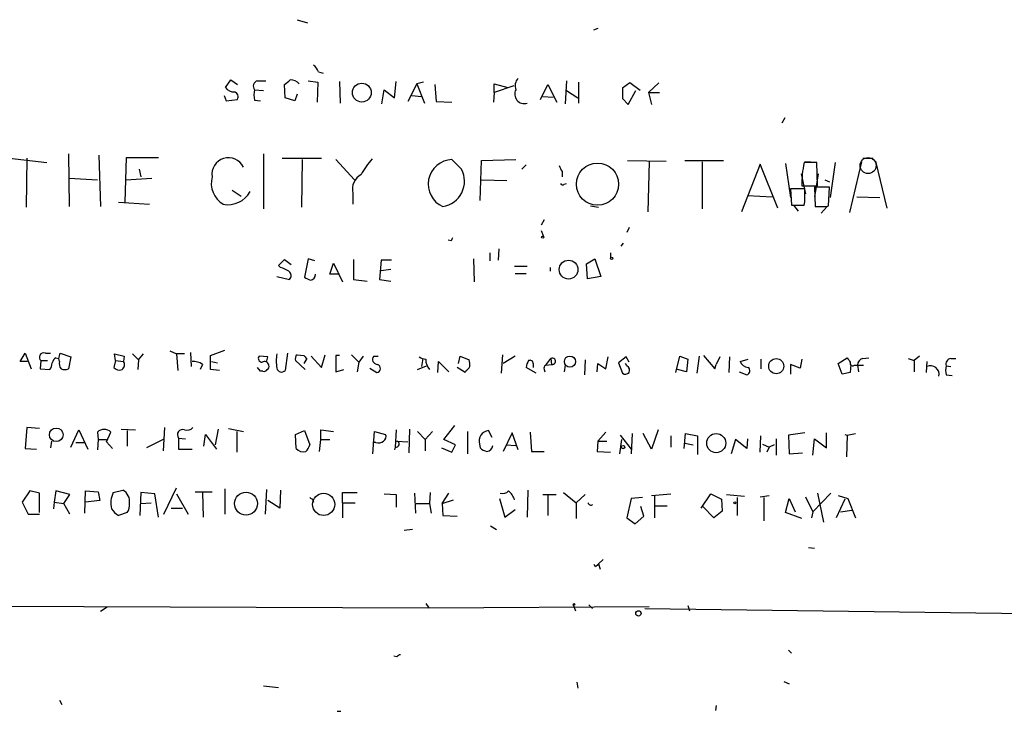
# Model space of a CAD drawing. Extents: x 3 to 3885, y 0 to 3387.
# Drawn here: x 328 to 440, y 1651 to 1730 of the extents above; entities that cross this region are included whole.
import ezdxf

# ---------------------------------------------------------------- set-up
doc = ezdxf.new("R2010")
doc.units = 0
doc.header["$MEASUREMENT"] = 0
doc.layers.add('MAIN', color=5, linetype='CONTINUOUS')

msp = doc.modelspace()

# ---------------------------------------------------------------- linework, layer by layer
at = {"layer": 'MAIN'}
for p, q in [((359.2407, 1730.0508), (360.426, 1729.7121)), ((393.446, 1729.0348), (392.938, 1728.8654)), ((361.696, 1724.1241), (362.204, 1723.9548)), ((351.1127, 1722.3461), (351.7053, 1723.1928)), ((351.7053, 1723.1928), (352.4673, 1722.6848)), ((354.7533, 1723.1081), (355.6847, 1723.1081)), ((357.886, 1721.1608), (357.8013, 1722.6848)), ((360.5107, 1723.1081), (361.6113, 1722.9388)), ((361.6113, 1722.9388), (361.5267, 1720.6528)), ((364.0667, 1723.0234), (364.1513, 1720.5681)), ((370.332, 1721.1608), (370.5013, 1723.0234)), ((372.872, 1722.7694), (371.856, 1720.7374)), ((373.634, 1722.9388), (372.872, 1722.7694)), ((372.872, 1722.7694), (373.7187, 1720.5681)), ((374.904, 1722.6848), (375.0733, 1720.7374)), ((381.6773, 1721.7534), (381.6773, 1722.7694)), ((381.6773, 1722.7694), (383.2013, 1722.3461)), ((383.8787, 1722.5154), (381.6773, 1721.7534)), ((386.9267, 1720.9914), (387.7733, 1722.6848)), ((387.7733, 1722.6848), (388.7893, 1720.6528)), ((389.89, 1723.1081), (389.7207, 1720.4834)), ((391.2447, 1722.9388), (391.2447, 1720.5681)), ((397.0867, 1722.8541), (396.24, 1722.2614)), ((396.24, 1722.2614), (396.24, 1721.0761)), ((398.272, 1722.0074), (397.0867, 1722.8541)), ((400.3887, 1722.8541), (399.2033, 1721.7534)), ((350.9433, 1721.4148), (351.1973, 1720.8221)), ((354.4147, 1722.0921), (355.4307, 1722.0074)), ((358.9867, 1720.8221), (357.886, 1721.1608)), ((359.2407, 1721.5841), (358.9867, 1720.8221)), ((368.8927, 1720.4834), (369.1467, 1722.0921)), ((369.1467, 1722.0921), (370.332, 1721.1608)), ((372.2793, 1721.4148), (373.38, 1721.3301)), ((381.6773, 1721.7534), (381.5927, 1720.6528)), ((387.1807, 1721.3301), (388.366, 1721.2454)), ((389.89, 1722.0074), (391.16, 1721.1608)), ((396.24, 1721.0761), (396.9173, 1720.3988)), ((396.9173, 1720.3988), (397.764, 1722.0074)), ((399.2033, 1721.7534), (400.4733, 1721.7534)), ((399.2033, 1721.7534), (399.542, 1720.3988)), ((351.1973, 1720.8221), (352.4673, 1720.9914)), ((354.4147, 1720.9068), (355.092, 1720.8221)), ((375.0733, 1720.7374), (376.8513, 1720.6528)), ((414.6973, 1718.8748), (414.3587, 1718.2821)), ((326.5593, 1714.3028), (330.7927, 1713.7948)), ((328.5067, 1714.3028), (328.422, 1708.7148)), ((333.248, 1714.8108), (333.3327, 1708.7994)), ((336.7193, 1714.6414), (336.8887, 1708.7994)), ((339.6827, 1709.3074), (339.852, 1714.3874)), ((339.852, 1714.3874), (343.4927, 1714.3874)), ((355.4307, 1714.8108), (355.4307, 1708.5454)), ((357.5473, 1714.3028), (362.0347, 1714.3028)), ((423.5873, 1714.3028), (424.7727, 1714.3028)), ((359.8333, 1714.1334), (359.7487, 1708.7148)), ((363.6433, 1714.1334), (365.76, 1711.8474)), ((376.8513, 1714.1334), (377.952, 1713.0328)), ((380.0687, 1709.4768), (380.238, 1714.0488)), ((380.238, 1714.0488), (384.1327, 1714.1334)), ((384.81, 1713.0328), (385.318, 1713.5408)), ((396.8327, 1714.0488), (401.2353, 1713.9641)), ((399.288, 1713.8794), (399.1187, 1708.2068)), ((403.352, 1714.0488), (407.7547, 1714.0488)), ((405.2993, 1713.8794), (405.2993, 1708.5454)), ((411.9033, 1713.6254), (409.7867, 1708.2068)), ((413.9353, 1708.6301), (411.9033, 1713.6254)), ((414.782, 1713.7101), (415.3747, 1709.8154)), ((418.338, 1713.7948), (416.8987, 1713.7948)), ((416.9833, 1713.8794), (417.6607, 1713.8794)), ((418.4227, 1711.1701), (418.338, 1713.7948)), ((420.4547, 1713.7948), (419.862, 1709.8154)), ((423.418, 1713.8794), (422.0633, 1708.1221)), ((425.0267, 1713.9641), (426.2967, 1708.6301)), ((341.2913, 1713.0328), (341.4607, 1712.1861)), ((389.382, 1712.7788), (389.382, 1712.1861)), ((416.56, 1712.5248), (417.068, 1710.2388)), ((418.5073, 1712.5248), (418.084, 1709.9001)), ((333.3327, 1712.0168), (336.55, 1711.8474)), ((339.7673, 1711.8474), (342.7307, 1712.0168)), ((380.238, 1711.8474), (383.1167, 1711.7628)), ((389.636, 1711.3394), (389.89, 1711.4241)), ((416.6447, 1711.1701), (418.4227, 1711.1701)), ((419.7773, 1711.0008), (418.084, 1711.0008)), ((418.084, 1711.0008), (418.1687, 1708.7994)), ((419.2693, 1711.8474), (419.7773, 1711.5934)), ((419.6927, 1708.8841), (419.7773, 1711.0008)), ((351.8747, 1710.6621), (352.8907, 1709.9848)), ((365.5907, 1710.3234), (365.5907, 1709.0534)), ((410.464, 1710.0694), (413.258, 1709.9001)), ((416.9833, 1710.8314), (415.3747, 1710.8314)), ((415.3747, 1710.8314), (415.4593, 1708.9688)), ((416.9833, 1709.7308), (416.9833, 1710.8314)), ((422.91, 1709.9001), (425.5347, 1709.8154)), ((338.9207, 1709.3074), (342.4767, 1709.0534)), ((392.5993, 1708.8841), (393.5307, 1708.7148)), ((415.4593, 1708.9688), (416.8987, 1708.9688)), ((415.7133, 1708.9688), (416.2213, 1708.2914)), ((419.5233, 1708.7994), (418.846, 1708.0374)), ((419.5233, 1708.7994), (419.6927, 1708.8841)), ((387.35, 1707.2754), (387.0113, 1706.6828)), ((387.0113, 1706.0901), (387.2653, 1705.4128)), ((397.002, 1706.4288), (396.748, 1705.8361)), ((376.7667, 1704.9048), (376.428, 1704.9894)), ((396.3247, 1704.6508), (396.0707, 1704.3121)), ((381.1693, 1703.5501), (381.1693, 1702.6188)), ((382.1853, 1703.9734), (382.1007, 1702.7034)), ((394.8853, 1703.5501), (394.8853, 1702.9574)), ((357.124, 1702.1108), (357.8013, 1702.7881)), ((357.378, 1701.8568), (357.124, 1702.1108)), ((357.8013, 1702.7881), (358.5633, 1702.1954)), ((360.5107, 1702.8728), (360.0873, 1700.7561)), ((361.2727, 1702.6188), (360.5107, 1702.8728)), ((362.966, 1701.0948), (363.3893, 1702.3648)), ((363.3893, 1702.3648), (364.4053, 1700.2481)), ((365.6753, 1702.7881), (365.6753, 1700.5021)), ((368.808, 1702.7034), (368.6387, 1700.5021)), ((369.9933, 1702.7034), (368.808, 1702.7034)), ((379.3067, 1702.8728), (379.3913, 1700.2481)), ((383.9633, 1702.0261), (385.4027, 1702.0261)), ((392.176, 1702.2801), (393.1073, 1702.8728)), ((392.2607, 1700.5868), (392.176, 1702.2801)), ((393.1073, 1702.8728), (393.7847, 1700.8408)), ((364.0667, 1701.0948), (362.966, 1701.0948)), ((368.808, 1701.5181), (369.9087, 1701.6874)), ((384.048, 1701.1794), (385.318, 1701.1794)), ((388.0273, 1701.8568), (388.0273, 1701.4334)), ((356.9547, 1700.8408), (358.394, 1700.5021)), ((365.6753, 1700.5021), (367.1993, 1700.3328)), ((368.6387, 1700.5021), (369.9087, 1700.3328)), ((393.7847, 1700.8408), (392.2607, 1700.5868)), ((327.7447, 1691.1888), (328.3373, 1692.1201)), ((328.3373, 1692.1201), (329.0147, 1690.3421)), ((330.6233, 1692.1201), (331.216, 1692.1201)), ((332.1473, 1691.5274), (332.3167, 1692.1201)), ((332.3167, 1692.1201), (333.502, 1691.6968)), ((338.582, 1691.2734), (338.4973, 1692.0354)), ((338.4973, 1692.0354), (339.598, 1691.7814)), ((340.5293, 1692.0354), (341.2067, 1691.3581)), ((341.2067, 1691.3581), (341.7993, 1692.0354)), ((344.7627, 1692.3741), (345.5247, 1692.0354)), ((346.456, 1692.0354), (345.5247, 1692.0354)), ((345.5247, 1692.0354), (345.694, 1690.1728)), ((347.1333, 1692.2048), (347.218, 1690.5961)), ((349.4193, 1691.8661), (351.028, 1692.4588)), ((358.14, 1692.1201), (357.886, 1690.1728)), ((359.2407, 1691.9508), (360.0027, 1691.8661)), ((362.0347, 1690.5114), (362.458, 1691.9508)), ((365.4213, 1691.9508), (366.268, 1691.1041)), ((382.6087, 1691.9508), (382.4393, 1689.8341)), ((328.5913, 1691.1888), (327.7447, 1691.1888)), ((330.1153, 1691.2734), (330.0307, 1690.3421)), ((330.1153, 1691.2734), (330.8773, 1691.2734)), ((331.8087, 1691.6121), (332.1473, 1691.5274)), ((332.232, 1691.1888), (332.1473, 1691.5274)), ((333.502, 1691.6968), (333.248, 1690.3421)), ((338.582, 1691.2734), (338.4127, 1690.5114)), ((338.582, 1691.2734), (339.5133, 1691.1888)), ((339.598, 1691.7814), (339.5133, 1691.1888)), ((341.2067, 1691.3581), (341.122, 1690.2574)), ((348.488, 1690.8501), (348.234, 1690.2574)), ((349.4193, 1690.2574), (349.4193, 1691.8661)), ((349.504, 1691.1888), (350.1813, 1691.0194)), ((355.9387, 1691.6968), (354.9227, 1691.7814)), ((355.7693, 1691.1041), (355.9387, 1691.6968)), ((360.172, 1690.2574), (359.0713, 1691.2734)), ((360.3413, 1691.5274), (360.0027, 1690.9348)), ((360.8493, 1691.7814), (362.0347, 1690.5114)), ((364.0667, 1691.8661), (363.6433, 1691.8661)), ((363.6433, 1691.8661), (363.6433, 1690.0034)), ((366.268, 1691.1041), (366.0987, 1690.0034)), ((366.776, 1691.7814), (366.268, 1691.1041)), ((367.9613, 1691.7814), (368.4693, 1691.7814)), ((373.5493, 1691.5274), (373.38, 1690.5961)), ((375.2427, 1689.9188), (375.3273, 1691.1888)), ((375.3273, 1691.1888), (376.5127, 1690.0034)), ((377.6133, 1690.9348), (377.7827, 1691.7814)), ((377.7827, 1691.7814), (378.7987, 1691.3581)), ((384.048, 1691.7814), (382.6933, 1690.9348)), ((386.08, 1690.9348), (386.08, 1690.5114)), ((387.5193, 1690.7654), (388.112, 1691.5274)), ((387.5193, 1690.7654), (388.1967, 1690.8501)), ((388.112, 1691.5274), (388.1967, 1690.8501)), ((392.0067, 1691.3581), (391.922, 1689.6648)), ((393.3613, 1690.0034), (393.446, 1690.9348)), ((393.446, 1690.9348), (394.3773, 1690.3421)), ((394.3773, 1690.3421), (394.6313, 1691.6968)), ((396.6633, 1691.6968), (395.8167, 1691.0194)), ((395.8167, 1691.0194), (396.24, 1689.8341)), ((396.748, 1690.6808), (396.5787, 1690.9348)), ((397.002, 1691.1041), (396.6633, 1691.6968)), ((402.336, 1689.9188), (402.7593, 1691.7814)), ((402.7593, 1691.7814), (403.6907, 1691.4428)), ((403.6907, 1691.4428), (403.5213, 1690.0034)), ((404.9607, 1691.7814), (404.7067, 1689.8341)), ((405.4687, 1691.8661), (406.7387, 1690.3421)), ((406.7387, 1690.3421), (406.908, 1690.8501)), ((407.3313, 1691.6968), (406.908, 1690.8501)), ((408.432, 1691.6968), (408.3473, 1689.9188)), ((409.6173, 1691.1888), (410.5487, 1691.4428)), ((411.988, 1691.4428), (411.988, 1690.3421)), ((416.4753, 1690.4268), (415.3747, 1690.8501)), ((415.3747, 1690.8501), (415.3747, 1689.7494)), ((416.6447, 1691.4428), (416.4753, 1690.4268)), ((420.7933, 1690.9348), (421.8093, 1691.6121)), ((421.2167, 1689.7494), (420.7933, 1690.9348)), ((422.2327, 1690.8501), (422.148, 1689.9188)), ((423.5873, 1691.5274), (424.2647, 1691.6121)), ((428.752, 1691.5274), (429.4293, 1691.2734)), ((430.022, 1691.7814), (429.4293, 1691.2734)), ((429.4293, 1691.2734), (429.4293, 1690.0034)), ((430.8687, 1691.1888), (430.784, 1689.9188)), ((433.578, 1691.5274), (434.1707, 1691.5274)), ((330.0307, 1690.3421), (331.1313, 1690.2574)), ((350.4353, 1690.1728), (349.4193, 1690.2574)), ((355.092, 1690.0881), (354.7533, 1690.5114)), ((355.346, 1690.0881), (355.092, 1690.0881)), ((363.6433, 1690.0034), (364.5747, 1690.2574)), ((367.538, 1690.4268), (368.3, 1689.9188)), ((372.9567, 1690.2574), (373.9727, 1690.6808)), ((378.3753, 1689.9188), (377.444, 1690.5114)), ((378.46, 1690.1728), (378.3753, 1689.9188)), ((386.4187, 1689.8341), (385.318, 1690.5114)), ((387.35, 1690.2574), (387.4347, 1690.0034)), ((389.7207, 1690.7654), (389.636, 1690.0034)), ((403.5213, 1690.0034), (402.5053, 1690.2574)), ((409.5327, 1690.0034), (410.3793, 1689.6648)), ((422.148, 1689.9188), (421.2167, 1689.7494)), ((422.656, 1690.7654), (422.9947, 1690.7654)), ((422.9947, 1690.7654), (423.0793, 1690.0034)), ((422.9947, 1690.7654), (423.672, 1690.7654)), ((433.07, 1690.6808), (433.578, 1690.5961)), ((433.07, 1689.6648), (433.7473, 1689.5801)), ((328.5067, 1683.6534), (328.3373, 1681.2828)), ((329.946, 1683.5688), (328.5067, 1683.6534)), ((333.502, 1681.4521), (334.4333, 1683.3994)), ((334.4333, 1683.3994), (335.4493, 1681.1981)), ((336.55, 1683.1454), (336.6347, 1682.2988)), ((337.566, 1682.0448), (338.074, 1683.1454)), ((339.2593, 1683.4841), (340.868, 1683.3994)), ((339.9367, 1683.3148), (339.9367, 1681.5368)), ((344.17, 1683.6534), (344.0007, 1681.0288)), ((350.266, 1683.4841), (349.9273, 1681.7061)), ((351.4513, 1683.5688), (353.1447, 1683.2301)), ((352.3827, 1683.2301), (352.3827, 1680.8594)), ((359.0713, 1682.8914), (360.0873, 1683.3148)), ((360.0873, 1683.3148), (360.68, 1681.7061)), ((361.95, 1682.2988), (361.95, 1683.3994)), ((361.95, 1683.3994), (363.3893, 1683.2301)), ((367.8767, 1680.6901), (368.046, 1683.2301)), ((368.046, 1683.2301), (369.316, 1682.8914)), ((370.5013, 1683.3994), (370.4167, 1681.4521)), ((372.0253, 1683.4841), (371.9407, 1680.7748)), ((372.9567, 1683.2301), (373.8033, 1682.2988)), ((373.8033, 1682.2988), (374.65, 1683.2301)), ((375.92, 1682.2988), (377.19, 1683.9074)), ((378.6293, 1683.2301), (378.6293, 1680.6901)), ((381.4233, 1682.5528), (381, 1683.3148)), ((383.7093, 1683.0608), (382.6933, 1680.9441)), ((384.3867, 1681.1134), (383.7093, 1683.0608)), ((385.7413, 1683.1454), (385.9107, 1680.9441)), ((394.3773, 1683.1454), (393.446, 1682.1294)), ((397.3407, 1682.9761), (397.256, 1680.6901)), ((399.542, 1681.1981), (398.6107, 1682.9761)), ((400.304, 1683.3994), (399.542, 1681.1981)), ((403.2673, 1681.2828), (403.4367, 1682.9761)), ((403.4367, 1682.9761), (404.7913, 1682.7221)), ((416.9833, 1683.0608), (415.1207, 1682.8068)), ((419.4387, 1681.3674), (419.4387, 1683.0608)), ((421.8093, 1682.8068), (422.7407, 1682.9761)), ((331.3007, 1682.1294), (331.216, 1681.3674)), ((334.0947, 1681.9601), (335.026, 1681.9601)), ((336.6347, 1682.2988), (336.55, 1681.1134)), ((336.6347, 1682.2988), (337.566, 1682.2988)), ((338.2433, 1681.2828), (337.566, 1682.0448)), ((344.0007, 1682.2988), (342.138, 1681.3674)), ((345.7787, 1682.4681), (346.5407, 1682.3834)), ((345.7787, 1682.4681), (345.7787, 1681.1981)), ((348.6573, 1681.5368), (348.8267, 1682.8914)), ((348.8267, 1682.8914), (350.0967, 1681.1981)), ((359.156, 1681.2828), (359.0713, 1682.8914)), ((361.7807, 1680.9441), (361.95, 1682.2988)), ((361.95, 1682.2988), (362.966, 1682.2988)), ((368.2153, 1681.9601), (367.8767, 1681.9601)), ((370.586, 1682.1294), (371.856, 1682.0448)), ((373.8033, 1682.2988), (373.8033, 1681.0288)), ((377.2747, 1681.7061), (375.92, 1682.2988)), ((393.446, 1682.1294), (393.3613, 1680.9441)), ((393.446, 1682.1294), (394.462, 1682.1294)), ((396.1553, 1682.2988), (395.9013, 1680.6901)), ((395.986, 1682.8068), (397.256, 1681.1981)), ((401.7433, 1682.7221), (401.7433, 1681.4521)), ((403.352, 1681.8754), (404.2833, 1681.7061)), ((404.7913, 1682.7221), (404.7913, 1680.6054)), ((409.1093, 1682.2988), (408.6013, 1680.6901)), ((410.3793, 1681.2828), (409.1093, 1682.2988)), ((410.464, 1682.3834), (410.3793, 1681.2828)), ((411.9033, 1680.8594), (411.988, 1682.7221)), ((413.766, 1680.5208), (413.766, 1682.3834)), ((415.1207, 1682.8068), (415.2053, 1680.6901)), ((417.9147, 1680.5208), (418.084, 1682.3834)), ((418.084, 1682.3834), (419.4387, 1681.3674)), ((421.5553, 1682.8914), (421.8093, 1682.8068)), ((421.8093, 1682.8068), (421.7247, 1680.3514)), ((328.3373, 1681.2828), (329.6073, 1681.1981)), ((345.7787, 1681.1981), (347.3027, 1681.1981)), ((370.4167, 1681.4521), (370.332, 1681.1134)), ((375.666, 1681.3674), (376.8513, 1680.8594)), ((376.8513, 1680.8594), (377.2747, 1681.7061)), ((379.984, 1681.7908), (380.0687, 1681.3674)), ((383.032, 1681.7061), (384.1327, 1681.6214)), ((385.9107, 1680.9441), (387.35, 1680.9441)), ((393.3613, 1680.9441), (394.8853, 1680.8594)), ((412.1573, 1681.7908), (412.9193, 1681.4521)), ((412.9193, 1681.4521), (412.6653, 1680.8594)), ((413.512, 1681.7061), (412.9193, 1681.4521)), ((415.2053, 1680.6901), (416.7293, 1680.7748)), ((328.8453, 1676.4568), (327.9987, 1675.1868)), ((329.946, 1676.2028), (328.8453, 1676.4568)), ((331.8087, 1676.4568), (331.6393, 1675.1868)), ((333.4173, 1676.0334), (331.8087, 1676.4568)), ((335.1107, 1673.9168), (335.1953, 1676.4568)), ((335.1953, 1676.4568), (336.6347, 1676.3721)), ((336.6347, 1676.3721), (336.804, 1675.3561)), ((338.328, 1676.2874), (339.4287, 1676.5414)), ((341.4607, 1676.2874), (341.376, 1673.6628)), ((343.0693, 1676.1181), (341.4607, 1676.2874)), ((344.0853, 1673.8321), (345.5247, 1676.7954)), ((347.6413, 1676.3721), (349.5887, 1676.3721)), ((348.488, 1676.2874), (348.5727, 1673.4934)), ((351.028, 1676.7108), (351.028, 1673.8321)), ((355.7693, 1676.6261), (355.6, 1673.8321)), ((357.378, 1676.5414), (357.2933, 1674.5094)), ((364.4053, 1675.1021), (364.4053, 1676.2874)), ((364.4053, 1676.2874), (366.0987, 1676.2874)), ((374.396, 1676.2874), (374.3113, 1675.0174)), ((385.4873, 1676.5414), (385.4027, 1673.4934)), ((389.5513, 1676.2874), (390.9907, 1675.1021)), ((327.9987, 1675.1868), (328.676, 1673.8321)), ((329.946, 1674.0014), (329.946, 1676.2028)), ((331.6393, 1675.1868), (331.5547, 1674.4248)), ((331.6393, 1675.1868), (332.74, 1675.0174)), ((332.74, 1675.0174), (333.4173, 1676.0334)), ((336.804, 1675.3561), (335.1953, 1675.1868)), ((341.4607, 1675.0174), (342.646, 1675.1021)), ((343.4927, 1673.4934), (343.0693, 1676.1181)), ((345.5247, 1676.1181), (346.8793, 1673.8321)), ((357.2933, 1674.5094), (355.9387, 1675.3561)), ((361.0187, 1675.5254), (361.1033, 1675.1868)), ((364.4053, 1675.1021), (365.8447, 1675.1021)), ((364.4053, 1675.1021), (364.4053, 1673.4088)), ((369.1467, 1676.1181), (370.5013, 1676.0334)), ((370.5013, 1676.0334), (370.5013, 1674.5941)), ((372.618, 1676.2028), (372.7027, 1673.9168)), ((375.7507, 1675.0174), (376.5127, 1676.2028)), ((375.7507, 1675.0174), (377.0207, 1675.4408)), ((382.27, 1675.6101), (382.8627, 1673.4934)), ((387.1807, 1676.0334), (388.7047, 1676.0334)), ((387.7733, 1675.9488), (387.7733, 1673.6628)), ((390.9907, 1675.1021), (392.0067, 1676.0334)), ((390.9907, 1675.1021), (390.9907, 1673.3241)), ((397.256, 1675.6101), (396.748, 1673.4088)), ((398.526, 1675.6948), (397.256, 1675.6101)), ((399.542, 1675.9488), (401.7433, 1676.1181)), ((399.8807, 1675.9488), (399.8807, 1673.4088)), ((405.2147, 1674.5094), (406.3153, 1676.1181)), ((406.3153, 1676.1181), (407.5007, 1675.5254)), ((407.5007, 1675.5254), (407.5853, 1674.1708)), ((408.0933, 1676.0334), (410.1253, 1675.8641)), ((409.2787, 1675.6948), (409.2787, 1673.6628)), ((411.9033, 1675.7794), (412.9193, 1675.9488)), ((412.3267, 1675.6948), (412.3267, 1673.0701)), ((414.782, 1674.0014), (415.2053, 1675.6101)), ((415.2053, 1675.6101), (415.8827, 1674.0861)), ((417.068, 1675.7794), (417.9147, 1674.0861)), ((419.9467, 1676.2028), (417.9147, 1674.0861)), ((418.4227, 1676.2028), (419.1, 1672.9008)), ((421.5553, 1675.5254), (420.5393, 1673.4088)), ((420.7933, 1675.9488), (421.894, 1675.6101)), ((421.894, 1675.6101), (422.7407, 1673.4088)), ((333.4173, 1673.8321), (332.74, 1675.0174)), ((339.9367, 1674.0014), (338.9207, 1673.6628)), ((344.932, 1674.5094), (346.202, 1674.5094)), ((372.7873, 1675.0174), (374.3113, 1675.0174)), ((374.3113, 1675.0174), (374.4807, 1673.9168)), ((375.7507, 1675.0174), (375.8353, 1673.6628)), ((382.8627, 1673.4934), (384.048, 1674.3401)), ((398.6953, 1673.5781), (398.3567, 1674.6788)), ((399.8807, 1674.7634), (401.32, 1674.7634)), ((406.654, 1673.4088), (405.384, 1674.6788)), ((407.5853, 1674.1708), (406.654, 1673.4088)), ((416.6447, 1673.3241), (414.782, 1674.0014)), ((417.9147, 1674.0861), (417.7453, 1673.4088)), ((421.0473, 1674.0861), (422.3173, 1674.2554)), ((328.676, 1673.8321), (329.946, 1673.8321)), ((375.8353, 1673.6628), (377.444, 1673.5781)), ((396.748, 1673.4088), (397.6793, 1672.7314)), ((397.6793, 1672.7314), (398.6953, 1673.5781)), ((372.364, 1672.0541), (371.4327, 1671.9694)), ((381.254, 1672.4774), (381.9313, 1672.0541)), ((417.4067, 1670.0221), (418.084, 1669.9374)), ((394.0387, 1668.6674), (393.5307, 1668.1594)), ((393.192, 1667.8208), (393.0227, 1668.0748)), ((393.5307, 1668.1594), (393.7, 1667.5668)), ((198.5433, 1663.8414), (374.2267, 1663.1641)), ((337.6507, 1663.2488), (336.8887, 1662.7408)), ((373.888, 1663.6721), (374.2267, 1663.1641)), ((374.2267, 1663.1641), (399.288, 1663.3334)), ((390.652, 1663.5028), (390.906, 1662.8254)), ((392.43, 1663.5028), (392.8533, 1663.0794)), ((398.78, 1663.0794), (444.754, 1662.4868)), ((403.6907, 1663.4181), (403.86, 1662.8254)), ((415.1207, 1658.3381), (415.4593, 1657.9994)), ((370.586, 1657.5761), (370.2473, 1657.6608)), ((355.4307, 1654.2741), (357.124, 1654.1048)), ((391.0753, 1654.6974), (391.16, 1654.0201)), ((414.6127, 1654.7821), (415.2053, 1654.5281)), ((332.232, 1652.6654), (332.486, 1652.1574)), ((406.908, 1652.0728), (406.8233, 1651.4801)), ((363.8127, 1651.3954), (364.236, 1651.3954))]:
    msp.add_line(p, q, dxfattribs=at)
for centre, radius in [((366.6065, 1721.7565), 1.0712), ((393.4116, 1711.3457), 2.4011), ((387.1806, 1705.3281), 0.1197), ((390.1222, 1701.6248), 1.0687), ((395.0123, 1702.9152), 0.1338), ((390.2793, 1691.1641), 0.6374), ((413.7364, 1690.643), 0.859), ((331.8573, 1682.8423), 0.7719), ((406.9142, 1681.8938), 1.0869), ((396.3246, 1681.4522), 0.1893), ((353.4386, 1675.0187), 1.2995), ((362.2632, 1674.9237), 1.265), ((409.0246, 1675.1021), 0.1197), ((390.7366, 1663.5452), 0.0946), ((398.0603, 1662.5292), 0.2993)]:
    msp.add_circle(centre, radius, dxfattribs=at)
at = {"layer": 'MAIN', "color": 5}
msp.add_circle((424.1799, 1713.4561), 0.9103, dxfattribs=at)
at = {"layer": 'MAIN'}
for centre, radius, start, end in [((359.8769, 1723.3207), 1.9886, 23.828505, 51.923362), ((385.1767, 1722.5437), 1.1375, 133.988416, 203.391719), ((352.0544, 1722.9596), 1.124, 213.083494, 273.790338), ((354.8957, 1722.4962), 0.6282, 103.100569, 220.034449), ((231.14, 1892.2888), 211.6804, 306.7526, 306.981782), ((358.5161, 1721.8517), 1.3416, 43.160568, 91.597425), ((351.9805, 1721.2878), 0.5699, 328.66384, 74.927405), ((356.4458, 1721.4994), 2.1158, 163.732105, 196.265296), ((385.0725, 1721.5841), 1.0683, 151.606981, 288.004162), ((351.4494, 1712.4694), 1.8821, 25.741345, 188.657056), ((375.353, 1707.4748), 10.1312, 138.271731, 150.652782), ((376.9357, 1711.3536), 2.7812, 91.739074, 246.692664), ((558.5075, 1797.7774), 189.2834, 206.45383, 206.683054), ((428.7127, 1711.3269), 12.069, 168.200805, 180.744404), ((352.235, 1711.4351), 2.7508, 164.156458, 239.977905), ((367.417, 1710.7831), 1.8833, 118.374936, 194.128479), ((375.3696, 1711.6781), 2.9162, 279.189378, 27.681033), ((389.4455, 1711.4875), 0.2413, 195.234291, 322.137512), ((351.3705, 1711.9165), 2.9085, 259.865009, 330.692253), ((415.4169, 1709.519), 1.5806, 339.629778, 7.700518), ((418.846, 2047.4491), 338.6504, 269.885409, 270.114592), ((461.4913, 1662.7541), 94.6305, 153.32033, 153.54954), ((356.8908, 1699.5493), 2.3584, 53.024664, 78.077809), ((357.9525, 1700.9314), 0.6158, 315.802667, 54.596423), ((360.6095, 1701.1511), 0.7499, 281.943746, 355.694466), ((445.1059, 1869.9466), 189.3504, 243.320371, 243.54954), ((330.435, 1691.6573), 0.4996, 67.860007, 230.213518), ((360.6377, 1691.2311), 3.7698, 167.68105, 192.31895), ((359.6644, 1691.485), 0.6297, 132.290215, 199.634851), ((329.8632, 1691.1034), 1.5244, 326.291169, 356.841227), ((332.486, 1690.6807), 1.1516, 126.024081, 162.896174), ((333.1631, 1690.9347), 0.9651, 164.735509, 217.879149), ((338.9631, 1690.8077), 0.6693, 304.689739, 34.708689), ((347.4156, 1689.3405), 1.8517, 54.610514, 93.495464), ((355.2613, 1691.5274), 0.4233, 143.124688, 270), ((355.5153, 1690.6491), 0.5211, 12.894906, 119.172079), ((444.8594, 1776.3592), 119.7487, 224.876984, 225.106133), ((368.3957, 1691.417), 0.567, 140.008119, 268.888385), ((368.2492, 1690.3929), 0.4768, 276.11593, 73.491799), ((373.972, 1692.9649), 1.5244, 236.291169, 266.841227), ((375.5954, 1691.3842), 1.7084, 178.034312, 221.267008), ((377.3169, 1690.8079), 1.5806, 352.299482, 20.370222), ((386.8426, 1690.4265), 1.527, 146.315136, 176.812677), ((385.7414, 1690.9772), 0.3412, 352.862488, 119.765709), ((388.279, 1691.2043), 0.3637, 256.919171, 117.332988), ((410.6302, 1691.6025), 1.0941, 202.216638, 265.72821), ((548.967, 1776.0253), 152.6259, 213.578058, 213.807262), ((422.4443, 1690.9982), 0.3147, 160.332702, 312.282263), ((423.7354, 1690.8008), 0.7415, 101.520561, 182.736234), ((433.6679, 1690.8978), 0.6361, 98.12628, 199.947705), ((332.8247, 1691.3578), 1.1004, 247.370923, 292.624271), ((339.0477, 1691.0053), 0.8045, 217.875608, 291.61228), ((355.5153, 1690.4269), 0.3787, 243.44848, 333.414653), ((355.6847, 1690.596), 0.3786, 296.565051, 26.578587), ((357.4735, 1690.4947), 0.5232, 187.45643, 322.032818), ((378.1639, 1690.8922), 0.778, 292.371723, 337.628278), ((387.6888, 1690.4267), 0.3787, 116.585347, 206.551521), ((396.5666, 1690.3662), 0.6243, 238.458631, 314.22122), ((396.4939, 1690.1728), 0.5681, 333.43946, 63.425927), ((410.2523, 1690.1305), 0.4827, 285.254078, 52.111481), ((431.3017, 1689.7451), 0.9548, 344.84014, 116.967591), ((434.5511, 1690.1728), 1.5658, 161.068631, 198.931369), ((337.312, 1682.3554), 1.0976, 46.033575, 133.966425), ((346.2321, 1682.8503), 0.593, 67.816421, 220.129692), ((346.7098, 1684.303), 0.9386, 254.311196, 316.204368), ((381.1411, 1682.1201), 1.203, 96.735713, 195.885865), ((368.4694, 1682.8912), 0.9651, 254.735509, 307.879149), ((368.8079, 1682.6374), 0.5681, 296.574073, 26.56054), ((370.5013, 1681.7908), 0.349, 255.975698, 75.955794), ((359.9604, 1681.9389), 1.038, 219.202026, 286.5861), ((359.0524, 1682.1117), 1.6774, 315.886457, 346.006836), ((381.2363, 1682.5717), 1.6774, 225.886457, 256.006836), ((380.7884, 1681.6637), 0.7208, 273.364127, 356.635873), ((340.9136, 1675.1134), 2.8397, 155.579423, 194.033797), ((338.7371, 1675.2431), 1.471, 351.174179, 61.955923), ((382.6087, 1677.1058), 0.938, 254.289525, 316.222366), ((382.1003, 1674.9326), 1.9311, 15.258241, 52.120072), ((403.2093, 1760.305), 94.6976, 243.31362, 243.542749), ((392.6416, 1675.1445), 0.2993, 188.143638, 315), ((340.2303, 1675.7344), 2.4508, 212.29978, 237.700221), ((338.6239, 1674.8694), 1.5738, 326.528032, 5.396151), ((477.9988, 1583.3277), 119.7133, 134.876948, 135.106165), ((371.0516, 1657.2799), 0.5518, 94.396316, 147.536771)]:
    msp.add_arc(centre, radius, start, end, dxfattribs=at)

doc.saveas('drawing.dxf')
